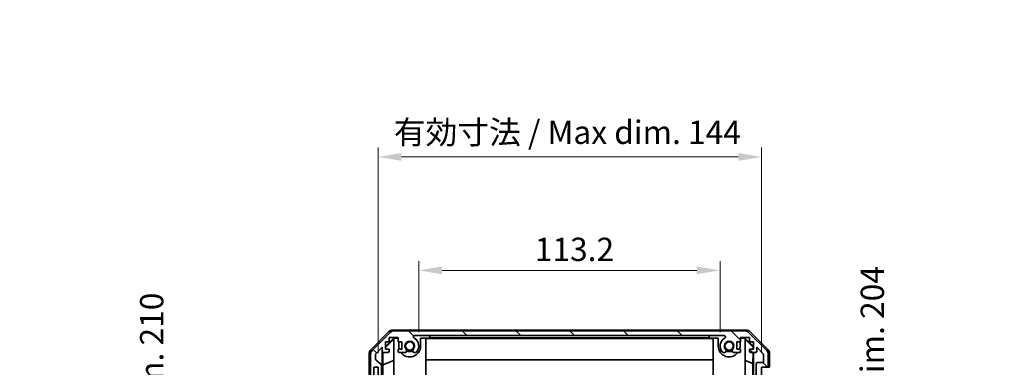
# Model space of a CAD drawing. Units: millimetres. Extents: x 51 to 7931, y 17 to 1293.
# Drawn here: x 2402 to 2772, y 916 to 1046 of the extents above; entities that cross this region are included whole.
import ezdxf

# ---------------------------------------------------------------- set-up
doc = ezdxf.new("R2010")
doc.units = ezdxf.units.MM
doc.header["$LTSCALE"] = 3.5
doc.layers.get('Defpoints').update_dxf_attribs({"lineweight": 25})
for name, color, linetype, lineweight in [('Dimension (ISO)', 7, 'Continuous', 18), ('Dimension (ISO) @ 1', 7, 'Continuous', 18), ('Hatch (ISO)', 1, 'Continuous', 18), ('Visible (ISO)', 7, 'Continuous', 35)]:
    doc.layers.add(name, color=color, linetype=linetype, lineweight=lineweight)
doc.styles.add('Note Text (TK)', font='txt')
doc.dimstyles.new('Default - Method 1b (TK)', dxfattribs={"dimscale": 3.5, "dimtxt": 2.5, "dimasz": 2.5, "dimexe": 1, "dimexo": 1.5, "dimgap": 1, "dimtad": 1, "dimtoh": 1, "dimrnd": 1e-08, "dimdsep": 46, "dimtxsty": 'Note Text (TK)', "dimcen": 0.09, "dimdle": 5, "dimclrd": 100, "dimclre": 100, "dimclrt": 7, "dimadec": 1, "dimazin": 1, "dimtfac": 1, "dimtmove": 0, "dimatfit": 3, "dimfxl": 1, "dimtolj": 1, "dimlwd": -1, "dimlwe": -1, "dimarcsym": 0})

# ---------------------------------------------------------------- blocks, each defined once
blk = doc.blocks.new('*D97')
at = {"layer": 'Defpoints', "color": 0}
for p in [(2665.05, 952.37), (2551.85, 923.96), (2665.05, 923.96)]:
    blk.add_point(p, dxfattribs=at)
at = {"layer": 'Dimension (ISO)', "color": 100}
for p, q in [((2551.85, 929.21), (2551.85, 955.87)), ((2665.05, 929.21), (2665.05, 955.87)), ((2560.6, 952.37), (2656.3, 952.37))]:
    blk.add_line(p, q, dxfattribs=at)
for points in [[(2560.6, 953.83), (2560.6, 950.91), (2551.85, 952.37)], [(2656.3, 953.83), (2656.3, 950.91), (2665.05, 952.37)]]:
    blk.add_solid(points, dxfattribs=at)
at = {"layer": 'Dimension (ISO)', "color": 7, "insert": (2595.42, 960.25), "char_height": 8.75, "attachment_point": 4, "style": 'Note Text (TK)'}
blk.add_mtext('\\A1;113.2', dxfattribs=at)
blk = doc.blocks.new('*D96')
at = {"layer": 'Defpoints', "color": 0}
for p in [(2680.65, 994.96), (2536.6, 915.96), (2680.65, 915.96)]:
    blk.add_point(p, dxfattribs=at)
at = {"layer": 'Dimension (ISO)', "color": 100}
for p, q in [((2536.6, 921.21), (2536.6, 998.46)), ((2680.65, 921.21), (2680.65, 998.46)), ((2545.35, 994.96), (2671.9, 994.96))]:
    blk.add_line(p, q, dxfattribs=at)
for points in [[(2545.35, 996.42), (2545.35, 993.5), (2536.6, 994.96)], [(2671.9, 996.42), (2671.9, 993.5), (2680.65, 994.96)]]:
    blk.add_solid(points, dxfattribs=at)
at = {"layer": 'Dimension (ISO)', "color": 7, "insert": (2539.79, 1004.22), "char_height": 8.75, "attachment_point": 4, "style": 'Note Text (TK)'}
blk.add_mtext('\\A1; 有効寸法 / Max dim. 144', dxfattribs=at)
blk = doc.blocks.new('*D94')
at = {"layer": 'Defpoints', "color": 0}
for p in [(2461.02, 909.96), (2536.6, 909.96), (2536.6, 699.96)]:
    blk.add_point(p, dxfattribs=at)
at = {"layer": 'Dimension (ISO)', "color": 100}
for p, q in [((2531.35, 909.96), (2457.52, 909.96)), ((2461.02, 708.71), (2461.02, 901.21)), ((2531.35, 699.96), (2457.52, 699.96))]:
    blk.add_line(p, q, dxfattribs=at)
for points in [[(2459.56, 901.21), (2462.48, 901.21), (2461.02, 909.96)], [(2459.56, 708.71), (2462.48, 708.71), (2461.02, 699.96)]]:
    blk.add_solid(points, dxfattribs=at)
at = {"layer": 'Dimension (ISO)', "color": 7, "insert": (2451.5, 665.48), "char_height": 8.75, "attachment_point": 4, "rotation": 90, "style": 'Note Text (TK)'}
blk.add_mtext('\\A1;ハメ込みパネル有効寸法 / Slide panel Max dim. 210', dxfattribs=at)
blk = doc.blocks.new('*D93')
at = {"layer": 'Defpoints', "color": 0}
for p in [(2680.65, 906.96), (2680.65, 702.96), (2710.27, 702.96)]:
    blk.add_point(p, dxfattribs=at)
at = {"layer": 'Dimension (ISO)', "color": 100}
for p, q in [((2685.9, 906.96), (2713.77, 906.96)), ((2710.27, 898.21), (2710.27, 711.71)), ((2685.9, 702.96), (2713.77, 702.96))]:
    blk.add_line(p, q, dxfattribs=at)
for points in [[(2708.81, 898.21), (2711.73, 898.21), (2710.27, 906.96)], [(2708.81, 711.71), (2711.73, 711.71), (2710.27, 702.96)]]:
    blk.add_solid(points, dxfattribs=at)
at = {"layer": 'Dimension (ISO)', "color": 7, "insert": (2722.25, 655.22), "char_height": 8.75, "attachment_point": 4, "rotation": 90, "style": 'Note Text (TK)'}
blk.add_mtext('\\A1;ねじ止めパネル有効寸法 / Screwed panel Max dim. 204', dxfattribs=at)

msp = doc.modelspace()

# ---------------------------------------------------------------- hatches: boundary and pattern name
at = {"layer": 'Hatch (ISO)'}
h = msp.add_hatch(dxfattribs=at)
h.set_pattern_fill('ANSI31', color=256, scale=114.3, angle=90.00021, style=0)
h.set_pattern_definition([(135.0002, (1364, -8), (-10.10275, -10.10283), [])])
edge = h.paths.add_edge_path()
edge.add_ellipse((2534.2473, 912.4603), major_axis=(-0.5, 0), ratio=1, start_angle=0, end_angle=90)
edge.add_line((2534.2473, 911.9603), (2534.4473, 911.9603))
edge.add_ellipse((2534.4473, 912.4603), major_axis=(0, -0.5), ratio=1, start_angle=0, end_angle=90)
edge.add_line((2534.9473, 912.4603), (2534.9473, 915.9603))
edge.add_line((2534.9473, 915.9603), (2536.5973, 915.9603))
edge.add_line((2536.5973, 915.9603), (2536.5973, 910.4603))
edge.add_ellipse((2537.0973, 910.4603), major_axis=(-0.5, 0), ratio=1, start_angle=0, end_angle=90)
edge.add_line((2537.0973, 909.9603), (2537.2973, 909.9603))
edge.add_ellipse((2537.2973, 910.4603), major_axis=(0, -0.5), ratio=1, start_angle=0, end_angle=90)
edge.add_line((2537.7973, 910.4603), (2537.7973, 916.7358))
edge.add_ellipse((2537.2973, 916.7358), major_axis=(0.5, 0), ratio=1, start_angle=0, end_angle=48.366461)
edge.add_line((2537.6295, 917.1095), (2535.7151, 918.8111))
edge.add_ellipse((2536.0473, 919.1848), major_axis=(-0.3322, -0.3737), ratio=1, start_angle=311.633539, end_angle=360, ccw=False)
edge.add_line((2535.5473, 919.1848), (2535.5473, 920.7076))
edge.add_ellipse((2536.0473, 920.7076), major_axis=(-0.5, 0), ratio=1, start_angle=315, end_angle=360, ccw=False)
edge.add_line((2535.6938, 921.0612), (2538.0973, 923.4647))
edge.add_line((2538.0973, 923.4647), (2538.0973, 921.9603))
edge.add_ellipse((2538.5973, 921.9603), major_axis=(-0.5, 0), ratio=1, start_angle=0, end_angle=90)
edge.add_line((2538.5973, 921.4603), (2540.2473, 921.4603))
edge.add_ellipse((2540.2473, 921.9603), major_axis=(0, -0.5), ratio=1, start_angle=0, end_angle=90)
edge.add_line((2540.7473, 921.9603), (2540.7473, 922.7103))
edge.add_line((2540.7473, 922.7103), (2539.3473, 922.7103))
edge.add_line((2539.3473, 922.7103), (2539.3473, 925.5103))
edge.add_line((2539.3473, 925.5103), (2540.7473, 925.5103))
edge.add_line((2540.7473, 925.5103), (2540.7473, 927.2103))
edge.add_line((2540.7473, 927.2103), (2544.1473, 927.2103))
edge.add_line((2544.1473, 927.2103), (2544.1473, 925.5103))
edge.add_line((2544.1473, 925.5103), (2545.5473, 925.5103))
edge.add_line((2545.5473, 925.5103), (2545.5473, 922.7103))
edge.add_line((2545.5473, 922.7103), (2544.1473, 922.7103))
edge.add_line((2544.1473, 922.7103), (2544.1473, 921.9603))
edge.add_ellipse((2544.6473, 921.9603), major_axis=(-0.5, 0), ratio=1, start_angle=0, end_angle=90)
edge.add_line((2544.6473, 921.4603), (2546.7746, 921.4603))
edge.add_ellipse((2546.5176, 922.2179), major_axis=(0.2571, -0.7576), ratio=1, start_angle=0, end_angle=113.335886)
edge.add_ellipse((2548.4473, 923.9603), major_axis=(-1.336, -1.2063), ratio=1, start_angle=95.840426, end_angle=360, ccw=False)
edge.add_ellipse((2550.3771, 922.2179), major_axis=(-0.5938, 0.5361), ratio=1, start_angle=0, end_angle=113.335886)
edge.add_line((2550.12, 921.4603), (2550.6341, 921.4603))
edge.add_ellipse((2550.3771, 922.2179), major_axis=(0.2571, -0.7576), ratio=1, start_angle=0, end_angle=29.176312)
edge.add_ellipse((2548.4473, 923.9603), major_axis=(2.5235, -2.2786), ratio=1, start_angle=0, end_angle=103.281342)
edge.add_ellipse((2550.3215, 927.3697), major_axis=(-0.2363, -0.4299), ratio=1, start_angle=208.798445, end_angle=360, ccw=False)
edge.add_line((2550.3215, 927.8603), (2666.5731, 927.8603))
edge.add_ellipse((2666.5731, 927.3697), major_axis=(0, 0.4906), ratio=1, start_angle=208.798445, end_angle=360, ccw=False)
edge.add_ellipse((2668.4473, 923.9603), major_axis=(-1.6379, 2.9795), ratio=1, start_angle=0, end_angle=103.281342)
edge.add_ellipse((2666.5176, 922.2179), major_axis=(-0.5938, -0.5361), ratio=1, start_angle=0, end_angle=29.176312)
edge.add_line((2666.2605, 921.4603), (2666.7746, 921.4603))
edge.add_ellipse((2666.5176, 922.2179), major_axis=(0.2571, -0.7576), ratio=1, start_angle=0, end_angle=113.335886)
edge.add_ellipse((2668.4473, 923.9603), major_axis=(-1.336, -1.2063), ratio=1, start_angle=95.840426, end_angle=360, ccw=False)
edge.add_ellipse((2670.3771, 922.2179), major_axis=(-0.5938, 0.5361), ratio=1, start_angle=0, end_angle=113.335886)
edge.add_line((2670.12, 921.4603), (2672.2473, 921.4603))
edge.add_ellipse((2672.2473, 921.9603), major_axis=(0, -0.5), ratio=1, start_angle=0, end_angle=90)
edge.add_line((2672.7473, 921.9603), (2672.7473, 922.7103))
edge.add_line((2672.7473, 922.7103), (2671.3473, 922.7103))
edge.add_line((2671.3473, 922.7103), (2671.3473, 925.5103))
edge.add_line((2671.3473, 925.5103), (2672.7473, 925.5103))
edge.add_line((2672.7473, 925.5103), (2672.7473, 927.2103))
edge.add_line((2672.7473, 927.2103), (2676.1473, 927.2103))
edge.add_line((2676.1473, 927.2103), (2676.1473, 925.5103))
edge.add_line((2676.1473, 925.5103), (2677.5473, 925.5103))
edge.add_line((2677.5473, 925.5103), (2677.5473, 922.7103))
edge.add_line((2677.5473, 922.7103), (2676.1473, 922.7103))
edge.add_line((2676.1473, 922.7103), (2676.1473, 921.9603))
edge.add_ellipse((2676.6473, 921.9603), major_axis=(-0.5, 0), ratio=1, start_angle=0, end_angle=90)
edge.add_line((2676.6473, 921.4603), (2678.2973, 921.4603))
edge.add_ellipse((2678.2973, 921.9603), major_axis=(0, -0.5), ratio=1, start_angle=0, end_angle=90)
edge.add_line((2678.7973, 921.9603), (2678.7973, 923.4647))
edge.add_line((2678.7973, 923.4647), (2681.3473, 920.9147))
edge.add_line((2681.3473, 920.9147), (2681.3473, 917.7603))
edge.add_line((2681.3473, 917.7603), (2679.1473, 917.7603))
edge.add_ellipse((2679.1473, 917.2603), major_axis=(0, 0.5), ratio=1, start_angle=0, end_angle=90)
edge.add_line((2678.6473, 917.2603), (2678.6473, 907.4603))
edge.add_ellipse((2679.1473, 907.4603), major_axis=(-0.5, 0), ratio=1, start_angle=0, end_angle=90)
edge.add_line((2679.1473, 906.9603), (2680.1473, 906.9603))
edge.add_ellipse((2680.1473, 907.4603), major_axis=(0, -0.5), ratio=1, start_angle=0, end_angle=90)
edge.add_line((2680.6473, 907.4603), (2680.6473, 915.7103))
edge.add_line((2680.6473, 915.7103), (2680.6473, 915.9603))
edge.add_line((2680.6473, 915.9603), (2682.6473, 915.9603))
edge.add_ellipse((2682.6473, 916.4603), major_axis=(0, -0.5), ratio=1, start_angle=0, end_angle=90)
edge.add_line((2683.1473, 916.4603), (2683.1473, 920.8319))
edge.add_ellipse((2681.1473, 920.8319), major_axis=(2, 0), ratio=1, start_angle=0, end_angle=45)
edge.add_line((2682.5615, 922.2461), (2675.7331, 929.0745))
edge.add_ellipse((2674.3189, 927.6603), major_axis=(1.4142, 1.4142), ratio=1, start_angle=0, end_angle=45)
edge.add_line((2674.3189, 929.6603), (2542.5757, 929.6603))
edge.add_ellipse((2542.5757, 927.6603), major_axis=(0, 2), ratio=1, start_angle=0, end_angle=45)
edge.add_line((2541.1615, 929.0745), (2534.3331, 922.2461))
edge.add_ellipse((2535.7473, 920.8319), major_axis=(-1.4142, 1.4142), ratio=1, start_angle=0, end_angle=45)
edge.add_line((2533.7473, 920.8319), (2533.7473, 912.4603))

# ---------------------------------------------------------------- linework, layer by layer
at = {"layer": 'Visible (ISO)'}
for p, q in [((2533.833, 922.5447), (2540.6629, 929.3746)), ((2541.1615, 929.0745), (2534.3331, 922.2461)), ((2542.0769, 929.9603), (2674.8177, 929.9603)), ((2674.3189, 929.6603), (2542.5757, 929.6603)), ((2682.5615, 922.2461), (2675.7331, 929.0745)), ((2676.2318, 929.3746), (2683.0617, 922.5447)), ((2539.3473, 923.8151), (2542.492, 926.9598)), ((2539.3473, 923.4476), (2542.4473, 926.5023)), ((2539.3473, 922.7103), (2539.3473, 925.5103)), ((2539.3473, 925.5103), (2540.7473, 925.5103)), ((2540.7473, 925.5103), (2540.7473, 927.2103)), ((2540.7473, 927.2103), (2544.1473, 927.2103)), ((2542.5967, 926.8551), (2542.4473, 926.7057)), ((2542.4473, 912.9603), (2542.4473, 926.7057)), ((2542.492, 926.9598), (2544.1473, 926.9598)), ((2542.492, 926.9598), (2542.5967, 926.8551)), ((2544.1473, 926.8551), (2542.5967, 926.8551)), ((2544.1473, 927.2103), (2544.1473, 925.5103)), ((2544.1473, 925.5103), (2545.5473, 925.5103)), ((2544.3473, 923.9598), (2544.3473, 925.5103)), ((2545.5473, 925.5103), (2545.5473, 922.7103)), ((2550.3215, 927.8603), (2666.5731, 927.8603)), ((2552.5473, 926.9598), (2555.9473, 926.9598)), ((2552.5473, 926.9598), (2552.5473, 923.9598)), ((2554.4473, 926.8551), (2552.5473, 926.8551)), ((2554.4473, 926.8551), (2554.4473, 912.9603)), ((2554.4473, 926.751), (2662.4473, 926.751)), ((2555.9473, 926.9947), (2555.9473, 927.8603)), ((2555.9473, 926.9947), (2660.9473, 926.9947)), ((2555.9473, 926.9598), (2555.9473, 926.9947)), ((2660.9473, 926.9947), (2660.9473, 927.8603)), ((2660.9473, 926.9947), (2660.9473, 926.9598)), ((2660.9473, 926.9598), (2664.3473, 926.9598)), ((2664.3473, 926.8551), (2662.4473, 926.8551)), ((2662.4473, 912.9603), (2662.4473, 926.8551)), ((2664.3473, 923.9598), (2664.3473, 926.9598)), ((2671.3473, 922.7103), (2671.3473, 925.5103)), ((2671.3473, 925.5103), (2672.7473, 925.5103)), ((2672.5473, 925.5103), (2672.5473, 923.9598)), ((2672.7473, 925.5103), (2672.7473, 927.2103)), ((2672.7473, 927.2103), (2676.1473, 927.2103)), ((2672.7473, 926.9598), (2674.4026, 926.9598)), ((2674.2979, 926.8551), (2672.7473, 926.8551)), ((2674.2979, 926.8551), (2674.4026, 926.9598)), ((2674.4473, 926.7057), (2674.2979, 926.8551)), ((2674.4026, 926.9598), (2677.5473, 923.8151)), ((2674.4473, 926.7057), (2674.4473, 912.9603)), ((2674.4473, 926.5023), (2677.462, 923.5317)), ((2676.1473, 927.2103), (2676.1473, 925.5103)), ((2676.1473, 925.5103), (2677.5473, 925.5103)), ((2677.5473, 925.5103), (2677.5473, 922.7103)), ((2533.2473, 911.9603), (2533.2473, 921.1307)), ((2535.6938, 921.0612), (2538.0973, 923.4647)), ((2538.0973, 923.4647), (2538.0973, 921.9603)), ((2538.0981, 909.9603), (2538.0981, 921.9331)), ((2538.3699, 916.8978), (2538.2884, 921.5672)), ((2538.5973, 921.4603), (2540.2473, 921.4603)), ((2540.7473, 922.7103), (2539.3473, 922.7103)), ((2540.7473, 921.9603), (2540.7473, 922.7103)), ((2545.5473, 922.7103), (2544.1473, 922.7103)), ((2544.1473, 922.7103), (2544.1473, 921.9603)), ((2544.6473, 921.4603), (2546.7746, 921.4603)), ((2550.12, 921.4603), (2550.6341, 921.4603)), ((2666.2605, 921.4603), (2666.7746, 921.4603)), ((2670.12, 921.4603), (2672.2473, 921.4603)), ((2672.7473, 922.7103), (2671.3473, 922.7103)), ((2672.7473, 921.9603), (2672.7473, 922.7103)), ((2677.5473, 922.7103), (2676.1473, 922.7103)), ((2676.1473, 922.7103), (2676.1473, 921.9603)), ((2676.6473, 921.4603), (2678.2973, 921.4603)), ((2677.4259, 921.4603), (2677.3545, 917.3741)), ((2677.462, 923.5317), (2677.4477, 922.7103)), ((2677.5473, 923.617), (2677.462, 923.5317)), ((2677.6464, 921.4603), (2677.6464, 912.4603)), ((2678.7973, 921.9603), (2678.7973, 923.4647)), ((2678.7973, 923.4647), (2681.3473, 920.9147)), ((2683.6473, 915.9603), (2683.6473, 921.1307)), ((2533.7473, 920.8319), (2533.7473, 912.4603)), ((2535.5473, 919.1848), (2535.5473, 920.7076)), ((2537.6295, 917.1095), (2535.7151, 918.8111)), ((2538.3699, 916.8978), (2542.4473, 918.5575)), ((2662.4473, 918.7177), (2554.4473, 918.7177)), ((2677.3545, 917.3741), (2674.4473, 918.5575)), ((2677.3545, 917.3741), (2677.3545, 912.4603)), ((2681.3473, 917.7603), (2679.1473, 917.7603)), ((2681.3473, 920.9147), (2681.3473, 917.7603)), ((2683.1473, 916.4603), (2683.1473, 920.8319)), ((2534.9473, 912.4603), (2534.9473, 915.9603)), ((2534.9473, 915.9603), (2536.5973, 915.9603)), ((2536.5973, 915.9603), (2536.5973, 910.4603)), ((2537.7973, 910.4603), (2537.7973, 916.7358)), ((2538.3699, 906.9603), (2538.3699, 916.8978)), ((2678.6473, 917.2603), (2678.6473, 907.4603)), ((2680.6473, 907.4603), (2680.6473, 915.9603)), ((2680.6473, 915.9603), (2682.6473, 915.9603)), ((2682.6473, 915.9603), (2683.6473, 915.9603))]:
    msp.add_line(p, q, dxfattribs=at)
for centre in [(2548.4473, 923.9598), (2668.4473, 923.9598)]:
    msp.add_circle(centre, 1.5706, dxfattribs=at)
for centre, radius, start, end in [((2542.5757, 927.6603), 2, 90, 135), ((2674.3189, 927.6603), 2, 45, 90), ((2548.4473, 923.9603), 1.8, 317.920213, 222.079787), ((2550.3215, 927.3697), 0.4906, 90, 241.201555), ((2548.4473, 923.9603), 3.4, 317.920213, 61.201555), ((2668.4473, 923.9603), 3.4, 118.798445, 222.079787), ((2666.5731, 927.3697), 0.4906, 298.798445, 90), ((2668.4473, 923.9603), 1.8, 317.920213, 222.079787), ((2535.7473, 920.8319), 2, 135, 180), ((2536.0473, 920.7076), 0.5, 135, 180), ((2538.5973, 921.9603), 0.5, 180, 270), ((2540.2473, 921.9603), 0.5, 270, 0), ((2544.6473, 921.9603), 0.5, 180, 270), ((2548.4473, 923.9598), 4.1, 180, 197.744122), ((2548.4473, 923.9598), 4.1, 217.563812, 0), ((2546.5176, 922.2179), 0.8, 288.743901, 42.079787), ((2548.4473, 923.9598), 2, 235.407247, 304.592753), ((2548.4473, 923.9598), 2.1, 237.438171, 302.561829), ((2550.3771, 922.2179), 0.8, 137.920213, 251.256099), ((2550.3771, 922.2179), 0.8, 288.743901, 317.920213), ((2668.4473, 923.9598), 4.1, 180, 322.436188), ((2666.5176, 922.2179), 0.8, 222.079787, 251.256099), ((2666.5176, 922.2179), 0.8, 288.743901, 42.079787), ((2668.4473, 923.9598), 2, 235.407247, 304.592753), ((2668.4473, 923.9598), 2.1, 237.438171, 302.561829), ((2670.3771, 922.2179), 0.8, 137.920213, 251.256099), ((2672.2473, 921.9603), 0.5, 270, 0), ((2668.4473, 923.9598), 4.1, 342.255878, 0), ((2676.6473, 921.9603), 0.5, 180, 270), ((2678.2973, 921.9603), 0.5, 270, 0), ((2681.1473, 920.8319), 2, 0, 45), ((2536.0473, 919.1848), 0.5, 180, 228.366461), ((2679.1473, 917.2603), 0.5, 90, 180), ((2537.2973, 916.7358), 0.5, 0, 48.366461), ((2682.6473, 916.4603), 0.5, 270, 0)]:
    msp.add_arc(centre, radius, start, end, dxfattribs=at)
for centre, major_axis, start_param, end_param in [((2542.0775, 927.96), (-1.4146, 1.4146), 5.49793944, 6.28318531), ((2674.8171, 927.96), (1.4146, 1.4146), 0, 0.78524587), ((2535.2476, 921.1301), (-1.4146, 1.4146), 0, 0.78524587), ((2681.647, 921.1301), (1.4146, 1.4146), 5.49793944, 6.28318531)]:
    msp.add_ellipse(centre, major_axis=major_axis, ratio=0.99969546, start_param=start_param, end_param=end_param, dxfattribs=at)

# ---------------------------------------------------------------- dimensions: what is measured, and where the dimension line sits
at = {"layer": 'Dimension (ISO) @ 1', "color": 100}
for base, p1, p2, angle, text, override, picture, middle in [((2680.6473, 994.9571), (2536.5973, 915.9603), (2680.6473, 915.9603), 180, ' 有効寸法 / Max dim. 144', {"dimscale": 1, "dimtxt": 8.75, "dimasz": 8.75, "dimexe": 3.5, "dimexo": 5.25, "dimgap": 3.5, "dimtoh": 0, "dimdec": 2, "dimcen": 0.315, "dimtp": 0, "dimtm": 0, "dimtdec": 2, "dimtix": 0, "dimtofl": 0, "dimtmove": 0, "dimatfit": 1}, '*D96', (2608.6223, 994.9571)), ((2710.267, 702.9603), (2680.6473, 906.9603), (2680.6473, 702.9603), 90, 'ねじ止めパネル有効寸法 / Screwed panel Max dim. <>', {"dimscale": 1, "dimtxt": 8.75, "dimasz": 8.75, "dimexe": 3.5, "dimexo": 5.25, "dimgap": 3.5, "dimtoh": 0, "dimcen": 0.315, "dimtix": 0, "dimtofl": 0, "dimtmove": 2, "dimatfit": 1}, '*D93', (2722.2466, 804.9603)), ((2461.018, 909.9603), (2536.5973, 699.9603), (2536.5973, 909.9603), 90, 'ハメ込みパネル有効寸法 / Slide panel Max dim. <>', {"dimscale": 1, "dimtxt": 8.75, "dimasz": 8.75, "dimexe": 3.5, "dimexo": 5.25, "dimgap": 3.5, "dimtoh": 0, "dimdec": 2, "dimcen": 0.315, "dimtp": 0, "dimtm": 0, "dimtdec": 2, "dimtix": 0, "dimtofl": 0, "dimtmove": 0, "dimatfit": 1}, '*D94', (2461.018, 804.9603))]:
    dim = msp.add_linear_dim(base=base, p1=p1, p2=p2, angle=angle, text=text, dimstyle='Default - Method 1b (TK)', override=override, dxfattribs=at)
    dim.commit()
    dim.dimension.update_dxf_attribs({"geometry": picture, "text_midpoint": middle, "dimtype": 128})
dim = msp.add_linear_dim(base=(2665.0473, 952.3703), p1=(2551.8473, 923.9603), p2=(2665.0473, 923.9603), angle=180, dimstyle='Default - Method 1b (TK)', override={"dimscale": 1, "dimtxt": 8.75, "dimasz": 8.75, "dimexe": 3.5, "dimexo": 5.25, "dimgap": 3.5, "dimtoh": 0, "dimdec": 2, "dimcen": 0.315, "dimtp": 0, "dimtm": 0, "dimtdec": 2, "dimtix": 0, "dimtofl": 0, "dimtmove": 0, "dimatfit": 1}, dxfattribs=at)
dim.commit()
dim.dimension.update_dxf_attribs({"geometry": '*D97', "text_midpoint": (2608.4473, 952.3703), "dimtype": 128})

doc.saveas('drawing.dxf')
